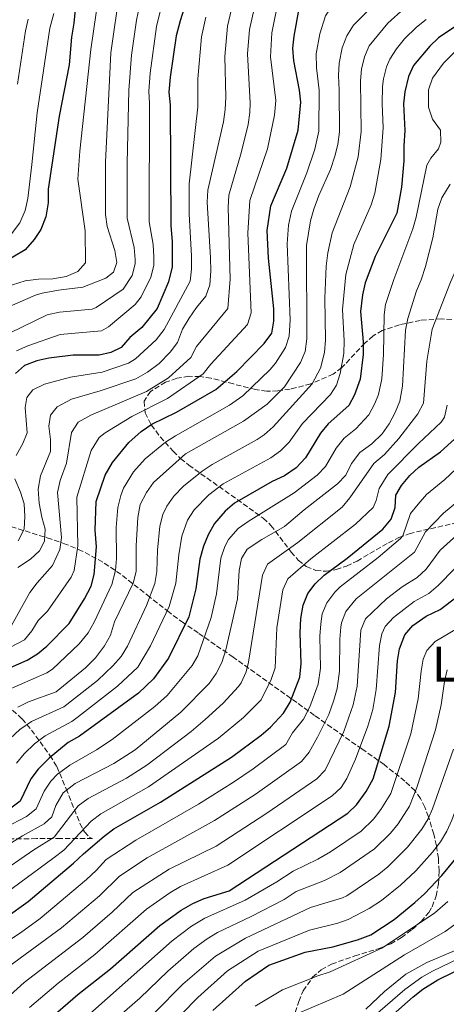
# Model space of a CAD drawing. Units: metres. Extents: x 599983 to 603408, y 4773120 to 4775484.
# Drawn here: x 600308 to 600449, y 4773911 to 4774235 of the extents above; entities that cross this region are included whole.
import ezdxf
from ezdxf.enums import TextEntityAlignment as Align

# ---------------------------------------------------------------- set-up
doc = ezdxf.new("R2010")
doc.units = ezdxf.units.M
doc.header["$MEASUREMENT"] = 0
doc.linetypes.add('DGN Style 3', pattern=[2.435891, 1.739922, -0.695969])
for name, color, linetype, lineweight in [('Curva de nivel directora', 30, 'Continuous', 30), ('Curva de nivel intermedia', 30, 'Continuous', 0), ('Texto de Área (paraje) menor', 7, 'Continuous', 0), ('Zona arbolada', 92, 'DGN Style 3', 0)]:
    doc.layers.add(name, color=color, linetype=linetype, lineweight=lineweight)
doc.styles.add('Style-Arial', font='arial.ttf')

msp = doc.modelspace()

# ---------------------------------------------------------------- linework, layer by layer
at = {"layer": 'Curva de nivel directora', "color": 30, "linetype": 'Continuous', "lineweight": 30, "flags": 128}
for points, elevation in [([(600374.41, 4774262.98), (600369.23, 4774255.86), (600362.18, 4774238.89), (600360.89, 4774234.62), (600359.58, 4774229.76), (600357.57, 4774216.1), (600357.18, 4774211.13), (600357.61, 4774207), (600357.77, 4774167.29), (600358.21, 4774161.91), (600358.24, 4774153.64), (600357.02, 4774148.67), (600353.33, 4774139.97), (600348.25, 4774133.62), (600344.27, 4774130.41), (600341.39, 4774127.09), (600338.09, 4774125.43), (600334.17, 4774124.59), (600325.68, 4774124.55), (600317.6, 4774123.56), (600313.71, 4774122.71), (600309.56, 4774121.17), (600306.62, 4774118.52)], 500), ([(600295.63, 4774017.63), (600310.48, 4774024.12), (600313.88, 4774026.15), (600316.91, 4774028.69), (600324.33, 4774036.16), (600329.4, 4774044.26), (600331.59, 4774048.44), (600332.54, 4774052.33), (600333.33, 4774061.43), (600332.87, 4774066.95), (600333.26, 4774076.33), (600336.12, 4774085.03), (600338.59, 4774089.17), (600343.94, 4774095.81), (600348.07, 4774099.36), (600351.58, 4774101.77), (600359.62, 4774105.81), (600372.61, 4774113.27), (600379.49, 4774119.19), (600388.58, 4774128.36), (600391.05, 4774131.79), (600391.76, 4774135.72), (600391.75, 4774139.86), (600390.01, 4774156.53), (600389.57, 4774165.65), (600390.78, 4774173.77), (600396, 4774186.16), (600399.78, 4774198.63), (600400.58, 4774207.89), (600400.14, 4774211.87), (600398.28, 4774221.53), (600398.02, 4774225.67), (600398.41, 4774229.65), (600400.03, 4774238.76)], 475), ([(600326.29, 4774238.42), (600325.89, 4774233.86), (600325.08, 4774229.31), (600324.29, 4774220.21), (600321.05, 4774203.23), (600317.43, 4774179.23)], 525), ([(600460.39, 4774238.68), (600445.95, 4774229.1), (600443.08, 4774226.35), (600437.71, 4774219.97), (600436.09, 4774216.31), (600434.85, 4774211.27), (600434.45, 4774207.28), (600434.92, 4774198.58), (600434.51, 4774193.48), (600434.53, 4774188.52), (600433.74, 4774179.83), (600432.23, 4774171.31), (600425.14, 4774157.04), (600421.87, 4774148.34), (600420.91, 4774144.46), (600420.23, 4774138.97), (600421.12, 4774128.89), (600421.14, 4774124.76), (600420.15, 4774116.66), (600418.3, 4774111.51), (600416.43, 4774107.95), (600409.65, 4774101.96), (600407.06, 4774098.9), (600402.12, 4774090.73), (600399.07, 4774087.46), (600395.24, 4774084.75), (600391.17, 4774082.89), (600378.73, 4774075.77), (600375.7, 4774073.16), (600372.14, 4774069.12)], 450), ([(600317.43, 4774179.23), (600317.45, 4774174.68), (600316.64, 4774170.12), (600315, 4774165.98), (600312.83, 4774162.62), (600309.84, 4774159.25), (600301.67, 4774154.37)], 525), ([(600303.5, 4773939.33), (600310.85, 4773944.64), (600325.79, 4773957.19), (600329.05, 4773960.25), (600335.84, 4773966.1), (600339, 4773968.55), (600354.38, 4773977.32), (600377.81, 4773992.17), (600387.61, 4773999.43), (600390.65, 4774002.03), (600394.93, 4774006.66), (600397.08, 4774010.26), (600400.27, 4774018.54), (600400.77, 4774022.94), (600400.37, 4774033.09), (600400.58, 4774037.77), (600401.35, 4774042.17), (600402.95, 4774046.03), (600405.3, 4774049.27), (600408.26, 4774052.13), (600415.9, 4774057.64), (600427.68, 4774067.21), (600430.38, 4774070.54), (600431.71, 4774074.41), (600431.88, 4774078.41), (600433.81, 4774081.57), (600436.52, 4774084.9), (600439.44, 4774087.63), (600446.66, 4774092.68), (600453.64, 4774099.12)], 425), ([(600372.14, 4774069.12), (600370.08, 4774065.39), (600368.59, 4774061.68), (600367.37, 4774057.4), (600366.02, 4774047.59), (600363.71, 4774038.35), (600357.01, 4774024.8), (600352.1, 4774017.9), (600347.13, 4774013.18), (600327.74, 4773999.03), (600324.03, 4773996.95), (600317.74, 4773991.8), (600314.14, 4773988.22), (600311.74, 4773985.02), (600308.14, 4773977.65), (600305.09, 4773975.36), (600296.83, 4773971.6), (600272.86, 4773966.13), (600269.3, 4773964.34), (600265.84, 4773961.55), (600259.73, 4773955.8), (600259.41, 4773955.45)], 450), ([(600316.49, 4773904.69), (600327.22, 4773914.02), (600337.89, 4773922.45), (600354.19, 4773936.66), (600361.26, 4773941.69), (600365.08, 4773943.93), (600368.73, 4773945.57), (600377.04, 4773948.16), (600416.06, 4773973.68), (600418.97, 4773976.43), (600422.11, 4773980.88), (600424.44, 4773985.05), (600429.77, 4774002.4), (600431.77, 4774013.43), (600432.46, 4774023.87), (600433.12, 4774027.81), (600434.83, 4774032.41), (600437.54, 4774035.47), (600441.89, 4774038.54), (600446.53, 4774040.8), (600456.29, 4774048.19)], 400), ([(600371.65, 4773908.67), (600382.44, 4773918.33), (600390.06, 4773923.64), (600402.09, 4773927.91), (600411.13, 4773929.67), (600419.34, 4773931.97), (600423.72, 4773933.67), (600431.34, 4773938.71), (600438.14, 4773944.29), (600441.4, 4773947.08), (600447.04, 4773953.13), (600452.77, 4773960.13)], 375), ([(600431.07, 4773907.39), (600437.58, 4773913.24), (600440.85, 4773915.76), (600445.75, 4773918.84), (600465.95, 4773928.7)], 350)]:
    msp.add_lwpolyline(points, dxfattribs=dict(at, elevation=elevation))
at = {"layer": 'Curva de nivel intermedia', "color": 30, "linetype": 'Continuous', "lineweight": 0, "flags": 128}
for points, elevation in [([(600406.87, 4774230.37), (600408.78, 4774236.37), (600411.04, 4774239.71), (600414.03, 4774242.83), (600422.06, 4774248.93), (600425.4, 4774251.13), (600436.96, 4774257.51), (600452.79, 4774265.29), (600467.52, 4774274.22), (600471.61, 4774276.62), (600478.86, 4774285.32), (600488.5, 4774296.16), (600500.9, 4774312.37), (600504.47, 4774317.62), (600512.55, 4774327.3), (600520.95, 4774339.47), (600533.04, 4774354.57), (600552.23, 4774381.8), (600561.16, 4774397.24), (600572.77, 4774415.94), (600577.82, 4774425.93), (600579.38, 4774430.17), (600584.05, 4774447.88)], 470), ([(600375.62, 4774222.93), (600376.43, 4774232.94), (600379.91, 4774247.46), (600381.92, 4774252.42), (600384.74, 4774256.18), (600387.87, 4774259.15), (600391.45, 4774260.91), (600404.15, 4774265.75), (600411.83, 4774270.1), (600415.95, 4774272.04), (600433.59, 4774282.51), (600444.53, 4774290.27), (600450.61, 4774295.9), (600456.99, 4774302.94), (600464.33, 4774313.06), (600476.66, 4774331.31), (600488.47, 4774346.28), (600493.1, 4774352.8), (600507.65, 4774370.79), (600518.33, 4774385.88), (600526.08, 4774398.69), (600535.19, 4774417.74), (600544.19, 4774433.45)], 490), ([(600414.24, 4774225.79), (600415.78, 4774229.71), (600417.94, 4774233.19), (600426.67, 4774241.98), (600440.31, 4774251.82), (600443.72, 4774253.91), (600468.48, 4774266.97), (600473.91, 4774269.74), (600477.01, 4774272.24), (600493.91, 4774291.83), (600506.41, 4774307.91), (600510.32, 4774313.42), (600518, 4774322.75), (600526.85, 4774335.28), (600541.21, 4774353.05), (600559.03, 4774377.24), (600577.14, 4774406.75), (600584.95, 4774421.2), (600587.14, 4774426.74), (600588.13, 4774431.96)], 465), ([(600301.39, 4774146.39), (600309.81, 4774149.05), (600314.22, 4774149.62), (600318.91, 4774149.64), (600323.32, 4774150.49), (600327.17, 4774152.16), (600329.64, 4774154.92), (600329.61, 4774165.54), (600327.14, 4774182.55), (600327.82, 4774191.77), (600331.43, 4774225.18), (600334.91, 4774249.48)], 520), ([(600304.66, 4774131.74), (600317.05, 4774137.86), (600321.13, 4774138.67), (600331.89, 4774139.75), (600333.18, 4774140.23), (600342.06, 4774146.32), (600345.02, 4774150.78), (600346.06, 4774154.61), (600346.1, 4774156.02), (600345.67, 4774160.01), (600343.47, 4774169.7), (600343.4, 4774171.77), (600343.4, 4774187.79), (600344.02, 4774211.81), (600344.83, 4774223.37), (600346.48, 4774234.86), (600349.21, 4774248.15)], 510), ([(600304.93, 4774140.71), (600313.26, 4774144.34), (600315.4, 4774144.95), (600320.75, 4774145.95), (600328.79, 4774146.91), (600336.41, 4774149.95), (600338.88, 4774151.89), (600339.97, 4774155.1), (600339.4, 4774159.06), (600336.85, 4774166.94), (600336.32, 4774170.91), (600336.25, 4774188.15), (600338.03, 4774224.14), (600340.98, 4774244.84)], 515), ([(600305.34, 4774035.51), (600311.33, 4774046.35), (600313.72, 4774049.56), (600318.87, 4774055.24), (600321.2, 4774060.57), (600321.74, 4774064.51), (600320.5, 4774079.34), (600321.38, 4774083.25), (600323.43, 4774088.95), (600325.06, 4774099.1), (600327.28, 4774102.47), (600331.42, 4774104.81), (600349.8, 4774112.61), (600357, 4774117.11), (600364.44, 4774123.81), (600366.31, 4774127.36), (600376.61, 4774139.93), (600377.3, 4774149.62), (600376.64, 4774173.21), (600376.93, 4774177.2), (600380.93, 4774191.15), (600383.26, 4774200.53), (600383.83, 4774204.48), (600383.9, 4774207.64), (600383.09, 4774223.85), (600383.76, 4774231.84), (600386.61, 4774244.56)], 485), ([(600306.94, 4774125.99), (600310.72, 4774127.65), (600321.39, 4774131.36), (600334.99, 4774132.59), (600337.32, 4774133.86), (600346.02, 4774141.21), (600348.02, 4774143.73), (600351.22, 4774150.26), (600352.15, 4774154.12), (600352.25, 4774156.96), (600351.94, 4774160.96), (600350.62, 4774168.49), (600350.82, 4774207.48), (600350.6, 4774211.47), (600350.99, 4774217.45), (600353.12, 4774232.82), (600355.51, 4774242.8)], 505), ([(600289.01, 4774020.04), (600309.61, 4774030.83), (600311.99, 4774033.74), (600314.14, 4774037.18), (600317.21, 4774040.27), (600324.93, 4774051.41), (600325.96, 4774053.62), (600327.2, 4774061.73), (600326.89, 4774077.83), (600331.61, 4774093.18), (600334.19, 4774097.38), (600336.15, 4774098.94), (600344.94, 4774104.31), (600356.66, 4774110.31), (600368.41, 4774118.41), (600370.97, 4774121.62), (600383.03, 4774134.65), (600384.3, 4774138.47), (600383.22, 4774164.75), (600383.85, 4774175.49), (600389.63, 4774192.48), (600391.98, 4774203.55), (600392.37, 4774208.45), (600390.65, 4774222.76), (600391.09, 4774230.75), (600393.32, 4774241.66)], 480), ([(600304.69, 4774163.64), (600308.02, 4774168.18), (600309.84, 4774172.23), (600310.66, 4774176.14), (600312.05, 4774187.38), (600313.72, 4774204.33), (600317.97, 4774232.28), (600319.28, 4774237.07)], 530), ([(600304.91, 4773998.24), (600308.08, 4774001.23), (600311.89, 4774003.88), (600322.61, 4774008.75), (600333.67, 4774017.44), (600338.66, 4774022.18), (600341.43, 4774025.28), (600343.49, 4774028.71), (600349.74, 4774042.12), (600352.51, 4774049.39), (600353.18, 4774053.34), (600353.41, 4774060.27), (600354.19, 4774068.18), (600355.18, 4774072.06), (600356.45, 4774074.84), (600358.78, 4774078.12), (600361.97, 4774081.41), (600368.11, 4774086.35), (600371.43, 4774088.55), (600386.23, 4774096.78), (600388.55, 4774098.29), (600391.55, 4774100.95), (600404.33, 4774115.15), (600407.06, 4774120.27), (600408.41, 4774125.43), (600408.76, 4774129.57), (600408.51, 4774143.29), (600408.94, 4774153.91), (600409.55, 4774158.23), (600410.91, 4774164.88), (600416.85, 4774180.02), (600419.49, 4774189.82), (600420.53, 4774198.24), (600420.27, 4774214.89), (600420.63, 4774218.7), (600421.56, 4774222.77), (600423.09, 4774226.46), (600429.3, 4774233.95), (600434.63, 4774238.77)], 460), ([(600306.89, 4774091.55), (600309.08, 4774095.42), (600310.44, 4774099.01), (600309.86, 4774107.28), (600310.4, 4774110.59), (600312.32, 4774113.08), (600316.17, 4774115.03), (600324.71, 4774117.27), (600335.18, 4774118.97), (600343.82, 4774121.93), (600346.14, 4774123.31), (600352.97, 4774129.6), (600355.57, 4774133.02), (600364.14, 4774148.92), (600364.59, 4774152.9), (600364.57, 4774157.25), (600363.8, 4774170.96), (600363.85, 4774180.96), (600366.66, 4774206.34), (600366.69, 4774215.52), (600367.85, 4774229.35), (600369.3, 4774235.91)], 495), ([(600439.12, 4774105.23), (600441.03, 4774108.74), (600442.12, 4774122.62), (600443.85, 4774133.11), (600449.96, 4774148.62), (600453.13, 4774155.8), (600454.43, 4774161.07), (600456.05, 4774169.98), (600457.92, 4774176.99), (600459.26, 4774180.76), (600461.39, 4774184.83), (600464.16, 4774191.5), (600463.01, 4774201.7), (600458.58, 4774206.65), (600457.74, 4774209.95), (600459.66, 4774213.27), (600474.51, 4774223.62), (600481.1, 4774227.35), (600500.47, 4774236.1)], 435), ([(600307.31, 4774213.79), (600309.91, 4774231.36), (600310.85, 4774235.25)], 535), ([(600441.9, 4774235.11), (600438.78, 4774232.62), (600434.82, 4774228.7), (600432.15, 4774225.41), (600429.95, 4774222.06), (600428.81, 4774219.47), (600427.83, 4774215.57), (600427.56, 4774213.08), (600427.4, 4774207.48), (600427.76, 4774199.48), (600426.98, 4774189.03), (600424.95, 4774177.95), (600423.83, 4774174.11), (600418.03, 4774160.96), (600415.4, 4774151.12), (600414.33, 4774139.55), (600414.94, 4774129.23), (600414.77, 4774125.1), (600413.61, 4774118.47), (600412.32, 4774114.63), (600410.38, 4774111.55), (600401.21, 4774102.07), (600396.83, 4774095.84), (600393.97, 4774093.01), (600390.74, 4774090.77), (600375.08, 4774082.16), (600370.36, 4774078.57), (600365.46, 4774073.62), (600363.32, 4774070.24)], 455), ([(600303.43, 4774013.96), (600316.96, 4774019.88), (600318.78, 4774021.11), (600327.56, 4774029.42), (600330.59, 4774033.12), (600332.58, 4774036.58), (600338.37, 4774048.96), (600339.55, 4774053.58), (600339.85, 4774057.57), (600339.81, 4774067.73), (600340.36, 4774074.4), (600341.3, 4774078.31), (600342.22, 4774080.71), (600345.45, 4774086.16), (600349.34, 4774090.45), (600356, 4774095.85), (600359.35, 4774098.03), (600377.17, 4774108.03), (600381.48, 4774111.13), (600390.48, 4774119.84), (600392.24, 4774121.93), (600395.59, 4774127.05), (600396.81, 4774130.85), (600397.16, 4774136.21), (600396.11, 4774161.18), (600396.56, 4774167.35), (600397.51, 4774171.98), (600402.56, 4774184.6), (600405.24, 4774192.42), (600406.56, 4774198.35), (600406.71, 4774211.87), (600405.8, 4774219.18), (600405.66, 4774223.77), (600406.87, 4774230.37)], 470), ([(600307.35, 4774054.56), (600311.59, 4774057.35), (600314.5, 4774060.1), (600316.18, 4774063.29), (600316.4, 4774067.28), (600315.28, 4774071.14), (600314.44, 4774075.82), (600314.14, 4774080.41), (600314.82, 4774084.82), (600318.19, 4774092.79), (600318.21, 4774096.8), (600317.64, 4774101.21), (600318.18, 4774104.8), (600320.37, 4774107.56), (600325.05, 4774110.06), (600334.47, 4774112.77), (600346.26, 4774116.77), (600350.11, 4774118.99), (600353.96, 4774121.77), (600357.59, 4774125.49), (600360, 4774128.69), (600361.64, 4774133.1), (600363.83, 4774136.7), (600366.3, 4774140.29), (600369.37, 4774143.98), (600370.68, 4774147.76), (600370.94, 4774152.17), (600370.92, 4774156.58), (600369.72, 4774174.92), (600370, 4774178.92), (600375.19, 4774201.45), (600375.68, 4774205.42), (600375.94, 4774209.55), (600375.62, 4774222.93)], 490), ([(600307.37, 4774008.61), (600310.95, 4774010.4), (600320.04, 4774013.61), (600329.66, 4774021.51), (600332.96, 4774024.83), (600335.95, 4774028.8), (600337.89, 4774032.3), (600339.25, 4774036.71), (600345.39, 4774049.4), (600346.35, 4774053.29), (600346.43, 4774061.7), (600346.95, 4774071.12), (600347.73, 4774075.39), (600349.74, 4774079.26), (600352.1, 4774082.62), (600362.65, 4774092.06), (600381.73, 4774102.8), (600389.51, 4774108.41), (600395.2, 4774114.16), (600400.51, 4774122.08), (600402.04, 4774125.77), (600402.58, 4774129.91), (600402.45, 4774160.7), (600403.8, 4774168.8), (600404.89, 4774172.67), (600406.52, 4774177.09), (600410.38, 4774185.74), (600411.87, 4774190.04), (600412.8, 4774193.94), (600413.33, 4774198.07), (600413.28, 4774211.86), (600412.98, 4774216.69), (600413.24, 4774220.69), (600414.24, 4774225.79)], 465), ([(600375.58, 4774061.48), (600376.79, 4774063.8), (600380.03, 4774067.48), (600383.28, 4774069.79), (600398.47, 4774079.2), (600405.96, 4774085.03), (600408.78, 4774087.87), (600412.21, 4774093.89), (600414.88, 4774097.22), (600418.74, 4774100.29), (600423.07, 4774104.92), (600425.01, 4774108.59), (600426.16, 4774111.62), (600427.29, 4774116.78), (600427.91, 4774124.76), (600428.07, 4774137.82), (600428.56, 4774141.24), (600431.22, 4774149.49), (600437.53, 4774166.16), (600438.64, 4774170.01), (600442.16, 4774187.16), (600443.46, 4774189.39), (600446, 4774192.56), (600446.71, 4774194.68), (600446.6, 4774198.7), (600444.02, 4774202.29), (600442.73, 4774206.27), (600442.64, 4774211.97), (600443.98, 4774215.75), (600447.61, 4774220.7), (600451.1, 4774224.23)], 445), ([(600449.81, 4774180.85), (600447.07, 4774176.42), (600445.72, 4774172.66), (600444.09, 4774163.17), (600441.64, 4774153.79), (600440.28, 4774149.37), (600438.7, 4774145.69), (600435.92, 4774136.67), (600435.13, 4774132.74), (600434.08, 4774114.32), (600433.27, 4774109.35), (600431.72, 4774105.67), (600429.72, 4774101.89), (600427.46, 4774098.59), (600424.06, 4774095.29), (600420.1, 4774092.48), (600417.36, 4774088.88), (600415.45, 4774085.01), (600412.68, 4774082.12), (600401.7, 4774073.65), (600395.27, 4774068.11), (600387.83, 4774063.81), (600383, 4774060.61), (600381.09, 4774057.57)], 440), ([(600303.43, 4773947.37), (600319.4, 4773959.06), (600322.56, 4773961.51), (600331.58, 4773971.1), (600334.77, 4773973.51), (600350.49, 4773982.32), (600373.49, 4773998.36), (600381.7, 4774005.24), (600387.52, 4774011.03), (600390.85, 4774017.75), (600392.17, 4774021.52), (600392.77, 4774034.69), (600394.68, 4774047.23), (600396.3, 4774050.89), (600403.93, 4774057.46), (600418.63, 4774068.93), (600424.48, 4774074.4), (600425.47, 4774076.65), (600426.4, 4774080.61), (600429.24, 4774085.21), (600439.33, 4774095.45), (600446.85, 4774102.53), (600447.93, 4774104.15), (600448.79, 4774108.13)], 430), ([(600300.13, 4773953.07), (600312.63, 4773961.63), (600319.32, 4773965.83), (600327.29, 4773976.13), (600330.54, 4773978.48), (600343.17, 4773985.26), (600349.95, 4773989.52), (600364.49, 4774000.63), (600369.16, 4774004.54), (600375.05, 4774009.93), (600380.1, 4774015.39), (600380.94, 4774016.57), (600382.58, 4774020.23), (600383.43, 4774023.38), (600388.03, 4774052.1), (600389.65, 4774055.75), (600399.6, 4774062.79), (600414.24, 4774074.49), (600416.81, 4774077.56), (600424.67, 4774088.84), (600428.21, 4774091.82), (600432.96, 4774097.14), (600439.12, 4774105.23)], 435), ([(600413.57, 4774048.19), (600426.06, 4774057.86), (600433.45, 4774064.19), (600434.25, 4774065.08), (600436.76, 4774072.36), (600439.25, 4774075.5), (600442.05, 4774078.69), (600448.05, 4774083.56), (600458.89, 4774093.86)], 420), ([(600307.56, 4774063.42), (600309.47, 4774067.29), (600309.73, 4774071.43), (600309.44, 4774075.56), (600308.32, 4774079.42), (600306.37, 4774083.82)], 495), ([(600304.44, 4773923.17), (600321.78, 4773935.87), (600334.25, 4773946.45), (600340.89, 4773952.98), (600349.99, 4773959), (600372.2, 4773971.26), (600385.54, 4773979.82), (600400.81, 4773990.69), (600403.33, 4773993.79), (600406.13, 4773998.72), (600409.8, 4774006.24), (600411.52, 4774010.89), (600412.55, 4774014.75), (600413.31, 4774020.47), (600413.47, 4774030.98), (600413.82, 4774034.96), (600414.06, 4774036.43), (600415.44, 4774040.17), (600418.89, 4774044.25), (600438.12, 4774059.61), (600441.64, 4774066.32), (600447.58, 4774072.47), (600453.38, 4774077.2)], 415), ([(600363.32, 4774070.24), (600361.39, 4774064.92), (600360.39, 4774058.83), (600359.4, 4774049.43), (600357.24, 4774041.8), (600351.09, 4774028.77), (600346.93, 4774021.76), (600340.25, 4774015.49), (600327.44, 4774005.56), (600325.18, 4774003.89), (600316.41, 4773999.14), (600312.91, 4773996.52), (600309.53, 4773993.23), (600306.93, 4773990.18)], 455), ([(600420.4, 4774033.97), (600421.95, 4774037.7), (600428.88, 4774044.34), (600433.98, 4774048.2), (600438.99, 4774051.36), (600441.93, 4774054.08), (600446.52, 4774060.27), (600453.11, 4774066.26)], 410), ([(600295.85, 4773965.14), (600310.21, 4773972.57), (600313.44, 4773975.13), (600316.04, 4773980.92), (600318.22, 4773984.28), (600320.43, 4773986.52), (600324.57, 4773989.55), (600333.37, 4773994.55), (600338.52, 4773997.95), (600352.57, 4774008.78), (600356.6, 4774012.42), (600364.85, 4774022.28), (600366.67, 4774025.55), (600371.07, 4774038.17), (600372.89, 4774045.96), (600374.28, 4774057.68), (600375.58, 4774061.48)], 445), ([(600381.09, 4774057.57), (600380.31, 4774053.64), (600379.76, 4774044.33), (600375.97, 4774027.49), (600374.61, 4774023.35), (600372.69, 4774019.75), (600370.46, 4774016.43), (600361.1, 4774006.94), (600346.04, 4773994.55), (600338.99, 4773990.06), (600326.31, 4773983.44), (600322.31, 4773980.35), (600319.92, 4773976.24), (600318.61, 4773972.46), (600316.08, 4773970.16), (600308.93, 4773966.26), (600296.82, 4773958.77)], 440), ([(600376.54, 4773956.6), (600410.98, 4773979.35), (600413.91, 4773982.1), (600415.81, 4773985.11), (600418.62, 4773991.5), (600422.69, 4774002.31), (600424.33, 4774007.83), (600425.47, 4774014.45), (600426.57, 4774028.87), (600427.34, 4774032.78), (600428.45, 4774035.14), (600431.1, 4774038.17), (600437.93, 4774043.37), (600442.76, 4774046.08), (600445.85, 4774048.68), (600451.4, 4774054.23)], 405), ([(600299.41, 4773928.45), (600308.24, 4773934.27), (600314.71, 4773938.98), (600330.02, 4773951.82), (600333.23, 4773954.79), (600336.46, 4773958.42), (600346.23, 4773964.77), (600366.89, 4773976.61), (600378.48, 4773983.94), (600384.94, 4773988.3), (600395.73, 4773996.36), (600397.87, 4774000.16), (600401.54, 4774004.63), (600403.62, 4774008.69), (600406.29, 4774016.23), (600407.05, 4774021.49), (600406.92, 4774032.04), (600407.19, 4774036.02), (600407.7, 4774039.3), (600409.15, 4774043.02), (600411.77, 4774046.52), (600413.57, 4774048.19)], 420), ([(600528.9, 4774040.65), (600520.27, 4774028.84), (600511.36, 4774018.79), (600494.13, 4774005.6), (600485.63, 4773998.06), (600483.04, 4773993.63), (600476.71, 4773974.23), (600472.07, 4773963.46), (600467.68, 4773955.22), (600464.44, 4773950.43), (600461.87, 4773947.37), (600453.96, 4773939.28), (600451.39, 4773936.99), (600448.13, 4773934.67), (600434.75, 4773927.07), (600414.52, 4773914.1), (600399.05, 4773907.46)], 365), ([(600364.64, 4773936.44), (600368.95, 4773939.06), (600382.32, 4773945.01), (600392.76, 4773951.12), (600398.12, 4773954.62), (600406.17, 4773958.53), (600410.37, 4773960.97), (600420.48, 4773967.8), (600424.58, 4773971.77), (600427.03, 4773974.93), (600430.31, 4773980.17), (600436.83, 4773999.85), (600439.32, 4774011.38), (600440.21, 4774020.46), (600440.89, 4774024.38), (600442.1, 4774027.29), (600444.84, 4774030.27), (600452.07, 4774034.52)], 395), ([(600299.08, 4773908.64), (600309.46, 4773917.88), (600328.79, 4773932.76), (600338.48, 4773941.07), (600345.32, 4773947.54), (600357.2, 4773955.24), (600372.69, 4773962.85), (600389.4, 4773973.64), (600405.9, 4773985.02), (600408.69, 4773987.9), (600414.75, 4774000.57), (600417.91, 4774009.37), (600419.17, 4774015.47), (600420.4, 4774033.97)], 410), ([(600413.55, 4773954.1), (600424.89, 4773961.93), (600430.19, 4773967.11), (600432.72, 4773970.21), (600436.44, 4773976.03), (600438.8, 4773982.17), (600444.93, 4774001.16), (600446.87, 4774009.33), (600447.96, 4774017.05), (600448.8, 4774020.95)], 390), ([(600524.2, 4774009.93), (600508.94, 4773997.78), (600502.35, 4773991.48), (600499.47, 4773987.99), (600496.39, 4773982.54), (600491.04, 4773969.16), (600487.13, 4773960.4), (600481.17, 4773948.96), (600478.04, 4773944.68), (600473.4, 4773939.33), (600470.38, 4773936.69), (600455.88, 4773927.34), (600443.96, 4773921.66), (600440.5, 4773919.64), (600434.83, 4773915.66), (600424.3, 4773906.49)], 355), ([(600426.28, 4773953.56), (600429.31, 4773956.05), (600435.81, 4773962.45), (600440.5, 4773968.43), (600442.57, 4773971.87), (600444.01, 4773975.07), (600450.93, 4773994.76)], 385), ([(600350.78, 4773896.78), (600366.71, 4773913), (600376.51, 4773921.74), (600386.56, 4773928.26), (600403.49, 4773935.14), (600412.85, 4773937.5), (600416.24, 4773938.71), (600423.08, 4773942.28), (600427.18, 4773944.98), (600433.46, 4773949.93), (600438.51, 4773954.74), (600444.04, 4773960.8), (600446.64, 4773964.28), (600448.72, 4773967.72), (600450.39, 4773971.35), (600457.98, 4773992.21)], 380), ([(600422.03, 4773909.13), (600428.22, 4773914.9), (600435.16, 4773920.62), (600442.16, 4773924.49), (600451.5, 4773928.47), (600455.23, 4773930.58), (600464.77, 4773939.33), (600468.02, 4773942.94), (600474.35, 4773950.86), (600482.56, 4773966.19), (600485.74, 4773975.29)], 360), ([(600311.22, 4773909.73), (600320.67, 4773917.67), (600332.73, 4773927.09), (600349.75, 4773942.1), (600357.51, 4773947.46), (600360.95, 4773949.49), (600376.54, 4773956.6)], 405), ([(600340.88, 4773906.89), (600347.57, 4773912.8), (600356.82, 4773921.67), (600365.43, 4773929.1), (600369.73, 4773932.34), (600373.17, 4773934.4), (600384.26, 4773939.66), (600395.1, 4773945.31), (600399.11, 4773947.94), (600408.44, 4773951.47), (600413.55, 4773954.1)], 390), ([(600352.42, 4773907.98), (600361.77, 4773917.33), (600372.55, 4773926.64), (600382.41, 4773932.57), (600403.8, 4773942.6), (600414.4, 4773945.81), (600415.76, 4773946.47), (600426.28, 4773953.56)], 385), ([(600449.04, 4773944.64), (600444.77, 4773940.88), (600427.53, 4773929.32), (600410.27, 4773921.39), (600406.2, 4773920.1), (600394.56, 4773915.55), (600385.58, 4773910.11)], 370), ([(600321.48, 4773899.01), (600358.28, 4773931.59), (600364.64, 4773936.44)], 395)]:
    msp.add_lwpolyline(points, dxfattribs=dict(at, elevation=elevation))
at = {"layer": 'Zona arbolada', "color": 92, "linetype": 'DGN Style 3', "lineweight": 0}
for points in [[(600450.35, 4774136.34, 435.63), (600446.91, 4774136.49, 437.75), (600439.97, 4774136.01, 441.98), (600433.11, 4774134.55, 446.13), (600427.47, 4774132.62, 449.57), (600424.45, 4774130.9, 451.48), (600421.74, 4774128.55, 453.27), (600414.12, 4774120.45, 458.34), (600411.28, 4774118.31, 460.09), (600403.87, 4774115.07, 464.54), (600397.13, 4774113.32, 468.53), (600393.03, 4774112.75, 470.78), (600389.37, 4774112.72, 472.71), (600385.71, 4774113.21, 474.63), (600378.39, 4774115.06, 478.21), (600371.07, 4774116.96, 481.1), (600367.41, 4774117.52, 482.14), (600363.75, 4774117.59, 482.86), (600359.76, 4774116.95, 482.91), (600356.08, 4774115.64, 482.23), (600351.12, 4774112.58, 480.88), (600348.98, 4774109.35, 479.98), (600349.33, 4774105.56, 479.12), (600351.36, 4774101.56, 478.19), (600354.3, 4774097.68, 477.06), (600358.59, 4774092.89, 474.82), (600361.05, 4774090.45, 472.82), (600363.77, 4774088.35, 470.67)], [(600363.77, 4774088.35, 470.67), (600388.27, 4774070.82, 451.59), (600390.79, 4774068.48, 449.5), (600397.43, 4774059.71, 443.4), (600399.77, 4774057.06, 441.42), (600402.39, 4774054.96, 439.47), (600405.6, 4774053.63, 437.45), (600408.94, 4774053.36, 435.62), (600412.31, 4774053.91, 433.91), (600415.72, 4774055.1, 432.3), (600419.14, 4774056.75, 430.75)], [(600419.14, 4774056.75, 430.75), (600429.47, 4774062.72, 426.21), (600432.9, 4774064.45, 424.63), (600436.31, 4774065.74, 422.97), (600440.99, 4774066.86, 420.45), (600459.78, 4774071.11, 409.18)], [(600398.77, 4773908.04, 381.01), (600399.92, 4773911.7, 382.36), (600401.42, 4773915.14, 383.62), (600404.51, 4773919.65, 385.27), (600407.35, 4773922.1, 386.11), (600410.7, 4773923.97, 386.59), (600418.36, 4773926.68, 386.72), (600426.41, 4773929.14, 386.13), (600430.23, 4773930.7, 385.72), (600433.73, 4773932.71, 385.31), (600437.27, 4773935.36, 384.62), (600440.28, 4773938.04, 383.7), (600442.79, 4773941.02, 382.86), (600443.86, 4773942.83, 382.58), (600445.23, 4773946.45, 382.31), (600445.97, 4773950.42, 382.24), (600446.17, 4773954.6, 382.43), (600445.92, 4773958.82, 382.97), (600445.31, 4773962.94, 383.93), (600444.43, 4773966.81, 385.38), (600442.66, 4773972.47, 388.79), (600441.44, 4773975.64, 391.1), (600440.02, 4773978.53, 393.51), (600438.27, 4773981.05, 395.99), (600434.92, 4773984.22, 399.95), (600428.05, 4773989.67, 407.83), (600420.77, 4773994.84, 415.8), (600410.75, 4774001.87, 425.67), (600405.16, 4774005.91, 430.16), (600399.35, 4774010.1, 433.92), (600378.32, 4774025.06, 444.72), (600372.45, 4774029.15, 448.12), (600366.8, 4774033.05, 452.11), (600361.97, 4774036.37, 456.41), (600357.2, 4774039.89, 461.85), (600350.89, 4774044.86, 471.01), (600341.37, 4774052.36, 487.62), (600335.4, 4774056.38, 497.48), (600328.61, 4774060.02, 506.59), (600323.36, 4774062.24, 511.98), (600318.44, 4774063.96, 515.89), (600302.54, 4774068.9, 526.7)], [(600305.67, 4774007.58, 472.63), (600308.82, 4774004.74, 468.76), (600311.9, 4774001.08, 463.22), (600317.96, 4773992.72, 450.1), (600320.26, 4773989.02, 445.63), (600323.31, 4773981.74, 439.89), (600327.88, 4773970.27, 432.85), (600329.39, 4773967.52, 431.25), (600330.9, 4773965.8, 430.15), (600331.99, 4773965.38, 429.71), (600321.5, 4773965.34, 434.57), (600318.84, 4773965.33, 436.44), (600313.52, 4773965.3, 442.33), (600303.39, 4773965.25, 455.3)]]:
    msp.add_polyline3d(points, dxfattribs=at)

# ---------------------------------------------------------------- texts
at = {"layer": 'Texto de Área (paraje) menor', "color": 7, "linetype": 'Continuous', "lineweight": 0, "style": 'Style-Arial'}
msp.add_text('Laberetxar', height=11.5, dxfattribs=at).set_placement((600483.36, 4774022.81, 385.53), align=Align.MIDDLE_CENTER)

doc.saveas('drawing.dxf')
